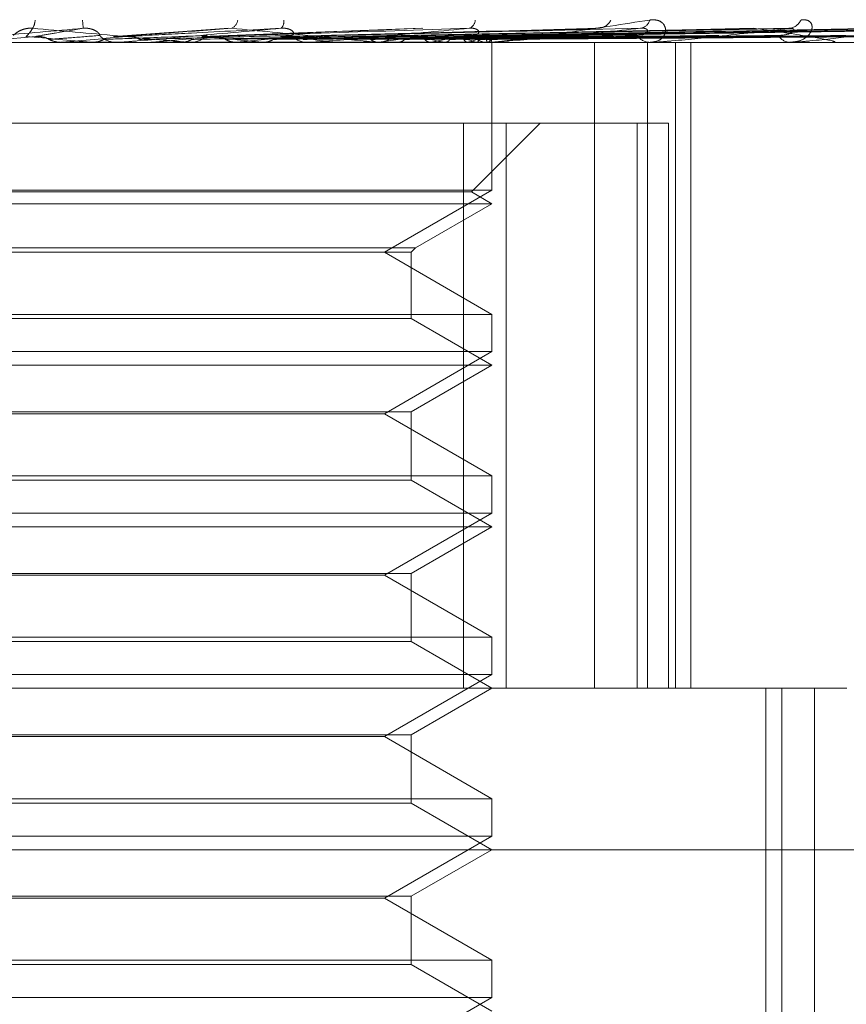
# Model space of a CAD drawing. Units: inches. Extents: x 0 to 23.4, y 0 to 16.5.
# Drawn here: x 7.6 to 7.6, y 12.9 to 12.9 of the extents above; entities that cross this region are included whole.
import ezdxf

# ---------------------------------------------------------------- set-up
doc = ezdxf.new("R2010")
doc.units = ezdxf.units.IN
doc.header["$MEASUREMENT"] = 0
doc.linetypes.add('HIDDEN', pattern=[0.07500000000000001, 0.05, -0.025])

msp = doc.modelspace()

# ---------------------------------------------------------------- linework, layer by layer
at = {"color": 7, "linetype": 'HIDDEN', "lineweight": 0}
for p, q in [((7.6102318681, 12.9121748936), (7.6067174214, 12.9119237725)), ((7.6161171423, 12.9121763906), (7.6094074957, 12.9119249697)), ((7.6213427636, 12.9121612523), (7.6118107402, 12.9119205925)), ((7.6260869473, 12.9121617533), (7.6139695553, 12.9119208694)), ((7.627429789, 12.9121635848), (7.6143640565, 12.9119218747)), ((7.6300131795, 12.9121620822), (7.6157484325, 12.9119210509)), ((7.6310651097, 12.9121633146), (7.6160574168, 12.9119217275)), ((7.6329800259, 12.9121623298), (7.6170835174, 12.9119211873)), ((7.6337031325, 12.9121630969), (7.6172958976, 12.9119216084)), ((7.6348804572, 12.9121625361), (7.617926745, 12.9119213008)), ((7.6352486545, 12.9121629052), (7.6180348819, 12.9119215035)), ((7.6356458776, 12.9121627228), (7.618247724, 12.9119214034)), ((7.6043355341, 12.9119225733), (7.6023302542, 12.9117475633)), ((7.6094074903, 12.9119246278), (7.6094883489, 12.9119225733)), ((7.6213791214, 12.9117447543), (7.5619114412, 12.9117447543)), ((7.6051366359, 12.9117475633), (7.6051046949, 12.9117454569)), ((7.6051047254, 12.9117447543), (7.6051046949, 12.9117454569)), ((7.6069418881, 12.9117475633), (7.6051366359, 12.9117475633)), ((7.6060397342, 12.9117475633), (7.6060713826, 12.9117454569)), ((7.6068779376, 12.9117447543), (7.6067985889, 12.9117447543)), ((7.6069802626, 12.9117475633), (7.6068056137, 12.9117475633)), ((7.6078834346, 12.9117475633), (7.6078527435, 12.9117454569)), ((7.6078527728, 12.9117447543), (7.6078527435, 12.9117454569)), ((7.6127573432, 12.9117475633), (7.6078834346, 12.9117475633)), ((7.6087456392, 12.9117475633), (7.6087756581, 12.9117454569)), ((7.6093089059, 12.9117475633), (7.6087456392, 12.9117475633)), ((7.6089877326, 12.9117447543), (7.6090662776, 12.9117447543)), ((7.6104713739, 12.9117475633), (7.6104430419, 12.9117454569)), ((7.6112615225, 12.9117475633), (7.6112888268, 12.9117454569)), ((7.6126958816, 12.9117447543), (7.6126195861, 12.9117447543)), ((7.6182377831, 12.9117475633), (7.6126266109, 12.9117475633)), ((7.6127881691, 12.9117475633), (7.6126266109, 12.9117475633)), ((7.6128069189, 12.9117475633), (7.6127819699, 12.9117454569)), ((7.6134964535, 12.9117475633), (7.6135200564, 12.9117454569)), ((7.6147101419, 12.9117447543), (7.6147845904, 12.9117447543)), ((7.6148056569, 12.9117475633), (7.6147849927, 12.9117454569)), ((7.6153696559, 12.9117475633), (7.6153887043, 12.9117454569)), ((7.6163953482, 12.9117475633), (7.6163797158, 12.9117454569)), ((7.6168134273, 12.9117475633), (7.6168272328, 12.9117454569)), ((7.6175185375, 12.9117475633), (7.6175085016, 12.9117454569)), ((7.617775586, 12.9117475633), (7.6177836496, 12.9117454569)), ((7.6181810318, 12.9117447543), (7.618110547, 12.9117447543)), ((7.6181346295, 12.9117475633), (7.6181305531, 12.9117454569)), ((7.618251863, 12.9072394883), (7.618251863, 12.9117447543)), ((7.6213791214, 12.8920597149), (7.6213791214, 12.9117447543)), ((7.6428847516, 12.9117447543), (7.6213791214, 12.9117447543)), ((7.623073014, 12.9117447543), (7.6222232519, 12.9117447543)), ((7.6230031659, 12.8920597149), (7.6230031659, 12.9117447543)), ((7.6231351406, 12.9117447543), (7.623073014, 12.9117447543)), ((7.6231851304, 12.9117475633), (7.6230800387, 12.9117475633)), ((7.623848141, 12.8920597149), (7.623848141, 12.9117447543)), ((7.6243215314, 12.8920597149), (7.6243215314, 12.9117447543)), ((7.6247460136, 12.9117447543), (7.6248044421, 12.9117447543)), ((7.6273791535, 12.9117447543), (7.6273276305, 12.9117447543)), ((7.6274205751, 12.9117475633), (7.6273346552, 12.9117475633)), ((7.6286967536, 12.9117447543), (7.6287438375, 12.9117447543)), ((7.5882872, 12.9092841243), (7.6173868776, 12.9092841243)), ((7.6173868776, 12.9092841243), (7.6173868776, 12.8920597149)), ((7.6173868776, 12.9092841243), (7.6226808826, 12.9092841243)), ((7.6176278722, 12.9071837556), (7.6197282409, 12.9092841243)), ((7.6186889669, 12.8920597149), (7.6186889669, 12.9092841243)), ((7.6226808826, 12.9092841243), (7.6226808826, 12.8920597149)), ((7.6236438251, 12.9092841243), (7.6226808826, 12.9092841243)), ((7.6236438251, 12.8920597149), (7.6236438251, 12.9092841243)), ((7.618251863, 12.9072394883), (7.5887243039, 12.9072394883)), ((7.6176278722, 12.9071837556), (7.6030204372, 12.9071837556)), ((7.6149741789, 12.9053471165), (7.618251863, 12.9072394883)), ((7.618251863, 12.9068234944), (7.6176278722, 12.9071837556)), ((7.618251863, 12.9068234944), (7.6029997999, 12.9068234944)), ((7.6159230978, 12.9054789812), (7.618251863, 12.9068234944)), ((7.5910530691, 12.9054789812), (7.6159230978, 12.9054789812)), ((7.5911849338, 12.9053471165), (7.615791233, 12.9053471165)), ((7.618251863, 12.9034547447), (7.6149741789, 12.9053471165)), ((7.615791233, 12.9053471165), (7.6159230978, 12.9054789812)), ((7.615791233, 12.9033228799), (7.615791233, 12.9053471165)), ((7.5887243039, 12.9034547447), (7.6182437862, 12.9034547447)), ((7.6182437862, 12.9034547447), (7.618251863, 12.9034547447)), ((7.618251863, 12.9023182284), (7.618251863, 12.9034547447)), ((7.615791233, 12.9033228799), (7.6030811805, 12.9033228799)), ((7.618251863, 12.9019022346), (7.615791233, 12.9033228799)), ((7.618251863, 12.9023182284), (7.5887243039, 12.9023182284)), ((7.6149741789, 12.9004258566), (7.618251863, 12.9023182284)), ((7.618251863, 12.9019022346), (7.6029997999, 12.9019022346)), ((7.615791233, 12.9004815892), (7.618251863, 12.9019022346)), ((7.5911849338, 12.9004815892), (7.615791233, 12.9004815892)), ((7.6149741789, 12.9004258566), (7.592001988, 12.9004258566)), ((7.618251863, 12.8985334848), (7.6149741789, 12.9004258566)), ((7.615791233, 12.8984016201), (7.615791233, 12.9004815892)), ((7.5887243039, 12.8985334848), (7.6182437862, 12.8985334848)), ((7.615791233, 12.8984016201), (7.6030811805, 12.8984016201)), ((7.618251863, 12.8969809747), (7.615791233, 12.8984016201)), ((7.6182437862, 12.8985334848), (7.618251863, 12.8985334848)), ((7.618251863, 12.8973969686), (7.618251863, 12.8985334848)), ((7.618251863, 12.8973969686), (7.5887243039, 12.8973969686)), ((7.6149741789, 12.8955045968), (7.618251863, 12.8973969686)), ((7.618251863, 12.8969809747), (7.6029997999, 12.8969809747)), ((7.615791233, 12.8955603294), (7.618251863, 12.8969809747)), ((7.5911849338, 12.8955603294), (7.615791233, 12.8955603294)), ((7.6149741789, 12.8955045968), (7.592001988, 12.8955045968)), ((7.618251863, 12.893612225), (7.6149741789, 12.8955045968)), ((7.615791233, 12.8934803602), (7.615791233, 12.8955603294)), ((7.5887243039, 12.893612225), (7.6182437862, 12.893612225)), ((7.6182437862, 12.893612225), (7.618251863, 12.893612225)), ((7.618251863, 12.8924757087), (7.618251863, 12.893612225)), ((7.615791233, 12.8934803602), (7.6030811805, 12.8934803602)), ((7.618251863, 12.8920597149), (7.615791233, 12.8934803602)), ((7.618251863, 12.8924757087), (7.5887243039, 12.8924757087)), ((7.6149741789, 12.8905833369), (7.618251863, 12.8924757087)), ((7.5596888708, 12.8920597149), (7.6290800673, 12.8920597149)), ((7.615791233, 12.8906390695), (7.618251863, 12.8920597149)), ((7.6266105181, 12.8551502661), (7.6266105181, 12.8920597149)), ((7.6270920409, 12.8551502661), (7.6270920409, 12.8920597149)), ((7.6280943827, 12.8615479039), (7.6280943827, 12.8920597149)), ((7.5911849338, 12.8906390695), (7.615791233, 12.8906390695)), ((7.6149741789, 12.8905833369), (7.592001988, 12.8905833369)), ((7.618251863, 12.8886909652), (7.6149741789, 12.8905833369)), ((7.615791233, 12.8885591004), (7.615791233, 12.8906390695)), ((7.5887243039, 12.8886909652), (7.6182437862, 12.8886909652)), ((7.6182437862, 12.8886909652), (7.618251863, 12.8886909652)), ((7.618251863, 12.8875544489), (7.618251863, 12.8886909652)), ((7.615791233, 12.8885591004), (7.6030811805, 12.8885591004)), ((7.618251863, 12.8871384551), (7.615791233, 12.8885591004)), ((7.618251863, 12.8875544489), (7.5887243039, 12.8875544489)), ((7.6149741789, 12.8856620771), (7.618251863, 12.8875544489)), ((7.6522085559, 12.8871384551), (7.554767611, 12.8871384551)), ((7.615791233, 12.8857178097), (7.618251863, 12.8871384551)), ((7.5911849338, 12.8857178097), (7.615791233, 12.8857178097)), ((7.615791233, 12.8836378406), (7.615791233, 12.8857178097)), ((7.6149741789, 12.8856620771), (7.592001988, 12.8856620771)), ((7.618251863, 12.8837697053), (7.6149741789, 12.8856620771)), ((7.5887243039, 12.8837697053), (7.6182437862, 12.8837697053)), ((7.615791233, 12.8836378406), (7.6030811805, 12.8836378406)), ((7.618251863, 12.8822171952), (7.615791233, 12.8836378406)), ((7.6182437862, 12.8837697053), (7.618251863, 12.8837697053)), ((7.618251863, 12.882633189), (7.618251863, 12.8837697053)), ((7.618251863, 12.882633189), (7.5887243039, 12.882633189)), ((7.6149741789, 12.8807408173), (7.618251863, 12.882633189))]:
    msp.add_line(p, q, dxfattribs=at)
for centre, radius, start, end in [((7.6038295811, 12.9124378909), 0.0004927966495356, 327.3761371566, 358.4073881899), ((7.6127603778, 12.9129979327), 0.0070152139780902, 184.6911641, 186.7596152514), ((7.610179212, 12.9124633676), 0.0003239231736509, 295.994446095, 353.0540786621), ((7.6116184694, 12.9123770586), 0.0002933969016475, 315.7185138005, 9.2450065786), ((7.6174704935, 12.9124291997), 0.0002726783823269, 289.5326101554, 358.9482883145), ((7.6214722052, 12.9126286175), 0.0004591882393649, 276.3128252906, 333.5649606817), ((7.6227362289, 12.9125051159), 0.0003366245236526, 278.5283703129, 346.090441362), ((7.6272846419, 12.9125994975), 0.0004282342981233, 273.8178672969, 335.8352459679), ((7.5219093399, 11.9645058754), 0.9509704193466257, 84.9245250584, 85.0451426344), ((7.4761065647, 14.3774736155), 1.471394447211409, 275.0308648442, 275.1079883922), ((7.6067989068, 12.9124770832), 0.0007323290215852, 225.6923618341, 269.9751339508), ((7.5655591593, 13.3738355184), 0.4640222220093174, 275.2333215643, 275.4651198559), ((7.6090652599, 12.9124643955), 0.0007196419705386, 270.0810254866, 314.717481221), ((7.588572759, 12.6909388664), 0.2219713058274577, 84.1332743311, 84.5931954114), ((7.5888847305, 13.1294847822), 0.2188046610081667, 275.6618482276, 276.1087857187), ((7.5994959884, 12.7937165553), 0.1188584531225761, 83.2353636131, 83.9939338674), ((7.6126222151, 12.9124362911), 0.0006915418001028, 224.3322907703, 269.7821860311), ((7.6147802739, 12.9124084526), 0.0006637123216047, 270.3726268988, 316.6718086799), ((7.6086632247, 12.9572079527), 0.0458734834052974, 277.694982695, 279.1843600567), ((7.612310122, 12.889255809), 0.0229381509997701, 78.6779325837, 81.1777005416), ((7.6136950172, 12.9270400872), 0.0155291041299943, 280.013976176, 283.220895684), ((7.6158350591, 12.9059318994), 0.0061308719449352, 71.5475650634, 77.7233847736), ((7.6167356335, 12.9147294388), 0.00308294013564, 284.7112100269, 294.4322703566), ((7.6181179101, 12.9123621001), 0.0006173897375522, 221.4970794462, 269.3166681028), ((7.6180458377, 12.9119317201), 0.0002044448821222, 295.7411857476, 357.4357475634), ((7.6230880501, 12.9122651392), 0.0005206021215636, 216.8353864808, 268.3449415229), ((7.6273545221, 12.9121592994), 0.0004154164625619, 209.771299123, 266.2884126136), ((7.606877937, 12.9124741222), 0.0007293679711664, 270.0000459394, 275.0301635507), ((7.6126958772, 12.9124186453), 0.0006738910513086, 270.0003771552, 275.2332574219), ((7.6181810196, 12.9123196821), 0.000574927869202, 270.0012156435, 275.6661267001), ((7.6231351159, 12.9121914106), 0.0004466563013305, 270.0031720771, 276.4292032857), ((7.6273791095, 12.9120522073), 0.000307453065277, 270.0082170627, 277.7510049329)]:
    msp.add_arc(centre, radius, start, end, dxfattribs=at)
for points, knots in [([(7.618181031833181, 12.91174475426635), (7.618193618652112, 12.91174500398682), (7.618220802819479, 12.91174554331633), (7.618296101524699, 12.9117507906976), (7.618491407162121, 12.91176903858973), (7.619310917140941, 12.91186682425445), (7.62092332485523, 12.91209431573257), (7.622266994704147, 12.91230147435537), (7.62306298234948, 12.91242419475764)], [0, 0, 0, 0, 0.0132216410983401, 0.02855521371206, 0.0542426430606732, 0.1337588501404129, 0.4868402727621959, 1, 1, 1, 1]), ([(7.62306298234948, 12.91242419475764), (7.623140721857928, 12.91242968394359), (7.623228473696742, 12.91243588010009), (7.623362608088215, 12.91240138906042), (7.623432903797764, 12.91236045051148), (7.623522154930216, 12.91226276542122), (7.623570514363939, 12.91212139621033), (7.623511686319266, 12.9119283600198), (7.623343116633676, 12.9117759550683), (7.623164207319467, 12.9117552884299), (7.62307301397006, 12.91174475426635)], [0, 0, 0, 0, 0.1194461009596429, 0.1348299623659895, 0.2536738278702906, 0.2817546550334534, 0.4371652095506459, 0.6109336935290755, 0.8016857882147249, 1, 1, 1, 1]), ([(7.627675350885815, 12.91242419475764), (7.62774179144818, 12.91242968394359), (7.627816789111989, 12.91243588010009), (7.627922051852617, 12.91240138906042), (7.627972135207036, 12.91236045051149), (7.628023220660694, 12.91226276542122), (7.628025153647136, 12.91212139621033), (7.627900465663953, 12.9119283600198), (7.62766259064186, 12.9117759550683), (7.62744072134473, 12.9117552884299), (7.62732763050636, 12.91174475426635)], [0, 0, 0, 0, 0.1194461009610865, 0.134829962364608, 0.2536738278682332, 0.2817546550319071, 0.437165209549184, 0.610933693528622, 0.8016857882128499, 1, 1, 1, 1]), ([(7.605793928563618, 12.91217221360532), (7.604916324991759, 12.9120954225778), (7.603443897212756, 12.91196658394754), (7.6018677093243, 12.91182694765905), (7.601170614795575, 12.91176392891595), (7.601039624716744, 12.91175165059154), (7.60100391815161, 12.91174810802663), (7.601002314047425, 12.91174773051149), (7.601001603539646, 12.91174756329827)], [0, 0, 0, 0, 0.5273188798743174, 0.8847263069762088, 0.9590362595950327, 0.9800473728114875, 0.9911623590750785, 1, 1, 1, 1]), ([(7.603660260488839, 12.91195302884882), (7.603669572884824, 12.91196536716272), (7.603682252033876, 12.91198216620363), (7.603795664577496, 12.91206710623307), (7.603900504183538, 12.91212287124053), (7.604030437759406, 12.91216265143015), (7.604145565574357, 12.91217763158393), (7.60421662784153, 12.91217374501319), (7.604244628184754, 12.91217221360533)], [0, 0, 0, 0, 0.4235571565772113, 0.5766877106300138, 0.7311347586908286, 0.8323151788318173, 0.9339279095221095, 1, 1, 1, 1]), ([(7.604045440788226, 12.91192257330082), (7.604053447576385, 12.9119294154383), (7.604093481572831, 12.91196362617325), (7.604171314474517, 12.91204585307052), (7.604216295936832, 12.91212338129296), (7.604244628184751, 12.91217221360533)], [0, 0, 0, 0, 0.0846963374235621, 0.423482275747829, 1, 1, 1, 1]), ([(7.604244628184751, 12.91217221360533), (7.605114747125255, 12.9120954225778), (7.606574617321913, 12.91196658394754), (7.608114193860645, 12.91182694765905), (7.608778078155892, 12.91176392891596), (7.608896942272507, 12.91175165059154), (7.608926706191177, 12.91174810802663), (7.60892509940969, 12.9117477305115), (7.608924387716054, 12.91174756329827)], [0, 0, 0, 0, 0.527318879873308, 0.8847263069751542, 0.9590362595954852, 0.9800473728112434, 0.9911623590751486, 1, 1, 1, 1]), ([(7.604335534053076, 12.91192257330082), (7.604374332363361, 12.9119294154383), (7.604568324184434, 12.91196362617325), (7.605043061946418, 12.91204585307052), (7.605503754473618, 12.91212338129296), (7.605793928563618, 12.91217221360532)], [0, 0, 0, 0, 0.0846963374234299, 0.4234822757477158, 0.9999999999999999, 0.9999999999999999, 0.9999999999999999, 0.9999999999999999]), ([(7.606287367123568, 12.91195302884882), (7.606295456631719, 12.91196536716272), (7.606306470776714, 12.91198216620362), (7.606220290831018, 12.91206710623306), (7.606128588917715, 12.91212287124053), (7.606006258781985, 12.91216265143015), (7.605893799297027, 12.91217763158393), (7.60582215732523, 12.91217374501319), (7.60579392856362, 12.91217221360532)], [0, 0, 0, 0, 0.4235571565756867, 0.5766877106287297, 0.731134758693424, 0.8323151788276834, 0.9339279095249498, 1, 1, 1, 1]), ([(7.606827237706386, 12.91192257330082), (7.606928213941756, 12.9119294154383), (7.607433095820375, 12.91196362617325), (7.608608957666775, 12.91204585307052), (7.609659489258034, 12.91212338129296), (7.610321182319048, 12.91217221360533)], [0, 0, 0, 0, 0.0846963374234491, 0.4234822757476705, 1, 1, 1, 1]), ([(7.611828517649703, 12.91217221360533), (7.610959783762915, 12.9120954225778), (7.609502237384934, 12.91196658394754), (7.607895851690627, 12.91182694765905), (7.607151519268363, 12.91176392891596), (7.606999935136057, 12.91175165059154), (7.606953364259606, 12.91174810802663), (7.606945410911853, 12.91174773051149), (7.606941888126061, 12.91174756329827)], [0, 0, 0, 0, 0.5273188798746649, 0.88472630697649, 0.959036259596711, 0.9800473728117794, 0.991162359074808, 1, 1, 1, 1]), ([(7.607109473374349, 12.91192257330082), (7.607240407098797, 12.9119294154383), (7.607895076631014, 12.91196362617325), (7.609457092593844, 12.91204585307052), (7.610912075112742, 12.91212338129296), (7.611828517649703, 12.91217221360533)], [0, 0, 0, 0, 0.0846963374237272, 0.4234822757478831, 1, 1, 1, 1]), ([(7.609488348889411, 12.91192257330082), (7.609678645027747, 12.9119294154383), (7.610630127041957, 12.91196362617325), (7.612861519122327, 12.91204585307053), (7.614879631893662, 12.91212338129296), (7.616150770456508, 12.91217221360533)], [0, 0, 0, 0, 0.084696337423512, 0.4234822757477651, 1, 1, 1, 1]), ([(7.609752526228084, 12.91192257330082), (7.609970863080746, 12.9119294154383), (7.611062548861476, 12.91196362617325), (7.613655387698476, 12.91204585307053), (7.61605207334992, 12.91212338129296), (7.61756166171279, 12.91217221360532)], [0, 0, 0, 0, 0.0846963374233631, 0.4234822757477938, 1, 1, 1, 1]), ([(7.610321182319048, 12.91217221360533), (7.6111528313451, 12.9120954225778), (7.612548157398464, 12.91196658394754), (7.613973141132004, 12.91182694765906), (7.614552923448039, 12.91176392891595), (7.614644425847835, 12.91175165059154), (7.614661552092151, 12.91174810802662), (7.614653596139625, 12.91174773051149), (7.614650072200098, 12.91174756329827)], [0, 0, 0, 0, 0.527318879873913, 0.8847263069753198, 0.9590362595959632, 0.9800473728112408, 0.9911623590755526, 1, 1, 1, 1]), ([(7.612127555906871, 12.91195302884882), (7.612170072512893, 12.91196536716272), (7.612227960341751, 12.91198216620362), (7.612198333278105, 12.91206710623307), (7.612135271652658, 12.91212287124053), (7.612031393028452, 12.91216265143015), (7.611927292166964, 12.91217763158394), (7.61185643656255, 12.91217374501319), (7.611828517649718, 12.91217221360533)], [0, 0, 0, 0, 0.4235571565808701, 0.5766877106333934, 0.7311347586965119, 0.8323151788329893, 0.933927909526251, 1, 1, 1, 1]), ([(7.611932594845676, 12.91192257330082), (7.612205333088731, 12.9119294154383), (7.613569026199499, 12.91196362617325), (7.616775300190188, 12.91204585307052), (7.619688054287916, 12.91212338129295), (7.621522696093022, 12.91217221360532)], [0, 0, 0, 0, 0.084696337423725, 0.423482275747761, 1, 1, 1, 1]), ([(7.61216916579773, 12.91192257330082), (7.612467014515882, 12.9119294154383), (7.613956260176661, 12.91196362617325), (7.617486209936676, 12.91204585307052), (7.620737976256718, 12.91212338129295), (7.622786149988869, 12.91217221360532)], [0, 0, 0, 0, 0.0846963374234257, 0.4234822757477999, 1, 1, 1, 1]), ([(7.61756166171279, 12.91217221360533), (7.616733195817211, 12.9120954225778), (7.61534321036396, 12.91196658394755), (7.613764685828156, 12.91182694765905), (7.613000017625467, 12.91176392891596), (7.612833318085157, 12.91175165059154), (7.612777566090193, 12.91174810802663), (7.612763550953596, 12.9117477305115), (7.612757343212451, 12.91174756329827)], [0, 0, 0, 0, 0.5273188798737968, 0.8847263069743913, 0.9590362595960633, 0.9800473728104393, 0.9911623590747055, 1, 1, 1, 1]), ([(7.614071634157911, 12.91192257330082), (7.614416957034964, 12.9119294154383), (7.616143573820182, 12.91196362617325), (7.62020884662531, 12.91204585307052), (7.623910967527229, 12.91212338129295), (7.626242803839644, 12.91217221360532)], [0, 0, 0, 0, 0.084696337423414, 0.4234822757478327, 1, 1, 1, 1]), ([(7.614272048432753, 12.91192257330082), (7.614638643987683, 12.9119294154383), (7.616471624310137, 12.91196362617325), (7.620811103411656, 12.91204585307052), (7.624800423093092, 12.91212338129295), (7.627313155859378, 12.91217221360532)], [0, 0, 0, 0, 0.0846963374236124, 0.4234822757479044, 0.9999999999999999, 0.9999999999999999, 0.9999999999999999, 0.9999999999999999]), ([(7.615828156372151, 12.91192257330082), (7.616233583014695, 12.9119294154383), (7.618260719045095, 12.91196362617326), (7.62303806111352, 12.91204585307052), (7.627395744524456, 12.91212338129295), (7.63014049670431, 12.91217221360532)], [0, 0, 0, 0, 0.0846963374232979, 0.4234822757475367, 1, 1, 1, 1]), ([(7.61598517047572, 12.91192257330082), (7.616407263148917, 12.9119294154383), (7.618517729448402, 12.91196362617325), (7.623509897810291, 12.91204585307053), (7.628092586445764, 12.91212338129296), (7.630979061537147, 12.91217221360532)], [0, 0, 0, 0, 0.0846963374235479, 0.423482275748026, 1, 1, 1, 1]), ([(7.617138676199, 12.91192257330082), (7.617589553431848, 12.9119294154383), (7.619843942729644, 12.91196362617325), (7.625160688471765, 12.91204585307052), (7.630016436359409, 12.91212338129296), (7.633074901911539, 12.91217221360533)], [0, 0, 0, 0, 0.0846963374231433, 0.4234822757476944, 1, 1, 1, 1]), ([(7.617246615232499, 12.91192257330082), (7.617708949495003, 12.9119294154383), (7.620020624020695, 12.91196362617325), (7.625485051671376, 12.91204585307052), (7.630495478953527, 12.91212338129296), (7.633651371639574, 12.91217221360533)], [0, 0, 0, 0, 0.0846963374234461, 0.4234822757479609, 0.9999999999999999, 0.9999999999999999, 0.9999999999999999, 0.9999999999999999]), ([(7.617655491645436, 12.91195302884882), (7.617730898688404, 12.91196536716272), (7.61783356798415, 12.91198216620362), (7.617861564601835, 12.91206710623307), (7.6178294224757, 12.91212287124053), (7.617747749807144, 12.91216265143015), (7.617655770045491, 12.91217763158393), (7.617588261714617, 12.91217374501319), (7.617561661712816, 12.91217221360533)], [0, 0, 0, 0, 0.4235571565798945, 0.57668771063458, 0.7311347586979223, 0.8323151788370114, 0.9339279095288261, 1, 1, 1, 1]), ([(7.617955828037389, 12.91192257330082), (7.618435859982598, 12.9119294154383), (7.62083602304481, 12.91196362617325), (7.626500011416863, 12.91204585307052), (7.63167832440103, 12.91212338129295), (7.634939962411628, 12.91217221360532)], [0, 0, 0, 0, 0.0846963374235129, 0.4234822757476051, 1, 1, 1, 1]), ([(7.618010790802918, 12.91192257330082), (7.618496656689877, 12.9119294154383), (7.620925989501409, 12.91196362617325), (7.626665177788166, 12.91204585307052), (7.63192225382048, 12.91212338129295), (7.635233501916916, 12.91217221360532)], [0, 0, 0, 0, 0.0846963374229147, 0.4234822757477019, 1, 1, 1, 1]), ([(7.622786149988869, 12.91217221360532), (7.622027895000516, 12.9120954225778), (7.620755708167848, 12.91196658394754), (7.619262096780068, 12.91182694765905), (7.618504729898129, 12.91176392891596), (7.618328939905535, 12.91175165059154), (7.618266021814424, 12.91174810802663), (7.61824645143253, 12.91174773051149), (7.61823778309997, 12.91174756329827)], [0, 0, 0, 0, 0.5273188798734091, 0.8847263069760337, 0.9590362595966748, 0.9800473728112793, 0.9911623590755746, 1, 1, 1, 1]), ([(7.618250077890816, 12.91192257330082), (7.618741914943174, 12.9119294154383), (7.621201103623173, 12.91196362617325), (7.627007623328014, 12.91204585307052), (7.632321343685493, 12.91212338129295), (7.635668270058739, 12.91217221360532)], [0, 0, 0, 0, 0.0846963374236176, 0.4234822757480682, 0.9999999999999999, 0.9999999999999999, 0.9999999999999999, 0.9999999999999999]), ([(7.62134283476061, 12.912160568897), (7.621382137748606, 12.9121670659491), (7.621448391970918, 12.91217801822411), (7.621501210357353, 12.91217389206543), (7.621522696093043, 12.91217221360532)], [0, 0, 0, 0, 0.5932148416143264, 0.9999999999999999, 0.9999999999999999, 0.9999999999999999, 0.9999999999999999]), ([(7.622671380338742, 12.91195302884882), (7.622776952411658, 12.91196536716272), (7.622920692438453, 12.91198216620362), (7.623005300866771, 12.91206710623306), (7.623005239940125, 12.91212287124053), (7.622948725090255, 12.91216265143015), (7.622872190816675, 12.91217763158393), (7.622810469686302, 12.91217374501319), (7.622786149988896, 12.91217221360533)], [0, 0, 0, 0, 0.4235571565811109, 0.5766877106343079, 0.731134758698361, 0.8323151788315976, 0.933927909523346, 1, 1, 1, 1]), ([(7.627313155859378, 12.91217221360532), (7.626652517089139, 12.9120954225778), (7.625544109023839, 12.91196658394754), (7.624189393791199, 12.91182694765905), (7.623466701442432, 12.91176392891596), (7.623288174505896, 12.91175165059154), (7.623220364342389, 12.91174810802663), (7.623195946039783, 12.91174773051149), (7.623185130411927, 12.91174756329827)], [0, 0, 0, 0, 0.5273188798742642, 0.8847263069762501, 0.9590362595969825, 0.9800473728115817, 0.9911623590752046, 1, 1, 1, 1]), ([(7.626242803839644, 12.91217221360532), (7.626789599306542, 12.9120954225778), (7.627707003087369, 12.91196658394754), (7.628504849612957, 12.91182694765905), (7.628722405167698, 12.91176392891596), (7.628716492881199, 12.91175165059154), (7.628693913755863, 12.91174810802663), (7.628669493603616, 12.91174773051149), (7.628658677156497, 12.91174756329827)], [0, 0, 0, 0, 0.5273188798741608, 0.8847263069756884, 0.9590362595961794, 0.9800473728107642, 0.9911623590751922, 1, 1, 1, 1]), ([(7.626993934700677, 12.91195302884882), (7.627125484308382, 12.91196516770607), (7.627304593646812, 12.91198169517985), (7.627444735834523, 12.91206769723078), (7.627471976935759, 12.91212089752493), (7.627459068160936, 12.91215606741265), (7.627433099089503, 12.91216135285573), (7.627429687798022, 12.91216204715036)], [0, 0, 0, 0, 0.4997039725677294, 0.6803642329186316, 0.862577665670246, 0.9819482325512727, 1, 1, 1, 1]), ([(7.627429687798022, 12.91216204715036), (7.62741334208198, 12.91216779553702), (7.627384483637483, 12.91217794434279), (7.627334728975536, 12.91217394686925), (7.627313155859409, 12.91217221360533)], [0, 0, 0, 0, 0.5664101556983107, 0.9999999999999999, 0.9999999999999999, 0.9999999999999999, 0.9999999999999999]), ([(7.630979061537147, 12.91217221360532), (7.63043991619146, 12.9120954225778), (7.629535347648936, 12.91196658394754), (7.628368491509631, 12.91182694765905), (7.627706593678467, 12.91176392891596), (7.627531782226626, 12.91175165059154), (7.627461530826704, 12.91174810802663), (7.627433147144473, 12.91174773051149), (7.627420575126296, 12.91174756329827)], [0, 0, 0, 0, 0.5273188798743521, 0.8847263069761019, 0.9590362595966516, 0.9800473728114042, 0.9911623590760837, 1, 1, 1, 1]), ([(7.60475183556534, 12.9118350890764), (7.604724976880854, 12.91184848485987), (7.604624389341074, 12.91189865294992), (7.604479835061812, 12.91192937512072), (7.604366509795884, 12.91192403338364), (7.604335534053076, 12.91192257330082)], [0, 0, 0, 0, 0.209309183200458, 0.7838766564345655, 1, 1, 1, 1]), ([(7.604751835565339, 12.9118350890764), (7.604796740191236, 12.91183851099985), (7.605021263370463, 12.91185562062088), (7.605528750911052, 12.91189451954163), (7.606000929418838, 12.91193093695123), (7.606287367123602, 12.91195302884879)], [0, 0, 0, 0, 0.0895371415802481, 0.4476858070868594, 1, 1, 1, 1]), ([(7.60508854400241, 12.91174492195027), (7.605011057138391, 12.91175288933151), (7.604893412158887, 12.91176498586444), (7.604787864321265, 12.91181724904049), (7.604751835565339, 12.9118350890764)], [0, 0, 0, 0, 0.6586499852799224, 1, 1, 1, 1]), ([(7.606087939934927, 12.91174492195027), (7.606164505542119, 12.91175288933151), (7.606280751816929, 12.91176498586445), (7.606384385100056, 12.9118172490405), (7.606419760322778, 12.91183508907641)], [0, 0, 0, 0, 0.6586499852773654, 1, 1, 1, 1]), ([(7.606419760322778, 12.91183508907641), (7.606514740809719, 12.91183851099986), (7.606989643349642, 12.91185562062088), (7.608044556075576, 12.91189451954162), (7.608995025117464, 12.91193093695123), (7.60957160826625, 12.91195302884879)], [0, 0, 0, 0, 0.0895371415802272, 0.4476858070866765, 1, 1, 1, 1]), ([(7.606718055537405, 12.91192076059186), (7.606724162666102, 12.91192221296322), (7.606759900216267, 12.91193071191533), (7.606796714528705, 12.91192626242521), (7.606827237706386, 12.91192257330082)], [0, 0, 0, 0, 0.1708882860954777, 1, 1, 1, 1]), ([(7.60751285164675, 12.9118350890764), (7.607486867023554, 12.91184848485987), (7.607389552900792, 12.91189865294991), (7.607249527765276, 12.91192937512072), (7.607139537535581, 12.91192403338364), (7.607109473374349, 12.91192257330082)], [0, 0, 0, 0, 0.2093091832081804, 0.7838766564320181, 1, 1, 1, 1]), ([(7.60751285164675, 12.9118350890764), (7.607649689456018, 12.91183851099985), (7.608333878653936, 12.91185562062088), (7.609867914341783, 12.91189451954163), (7.611274362246141, 12.91193093695123), (7.612127555906912, 12.91195302884879)], [0, 0, 0, 0, 0.0895371415801112, 0.4476858070867719, 0.9999999999999999, 0.9999999999999999, 0.9999999999999999, 0.9999999999999999]), ([(7.608791738676479, 12.91174492195027), (7.608864218430542, 12.91175288933151), (7.608974261329927, 12.91176498586444), (7.609071915855771, 12.9118172490405), (7.609105250229605, 12.91183508907641)], [0, 0, 0, 0, 0.6586499852947559, 1, 1, 1, 1]), ([(7.609105250229603, 12.91183508907641), (7.609289896388626, 12.91183851099986), (7.610213127388286, 12.91185562062088), (7.612269800014888, 12.91189451954163), (7.614132880729162, 12.91193093695123), (7.615263081606134, 12.91195302884878)], [0, 0, 0, 0, 0.0895371415802704, 0.4476858070867013, 1, 1, 1, 1]), ([(7.610128402118864, 12.91183508907641), (7.610104230708943, 12.91184848485987), (7.610013707189147, 12.91189865294991), (7.609883272070599, 12.91192937512072), (7.609780592210619, 12.91192403338364), (7.609752526228084, 12.91192257330082)], [0, 0, 0, 0, 0.2093091832116019, 0.7838766564411322, 1, 1, 1, 1]), ([(7.610128402118864, 12.91183508907641), (7.610352227436546, 12.91183851099985), (7.611471354272899, 12.91185562062088), (7.613976494061355, 12.91189451954162), (7.616266378670564, 12.91193093695123), (7.617655491645469, 12.91195302884879)], [0, 0, 0, 0, 0.0895371415800422, 0.447685807086545, 1, 1, 1, 1]), ([(7.610429447077506, 12.91174492195027), (7.610360436097958, 12.91175288933151), (7.610255659690016, 12.91176498586445), (7.610160786935139, 12.91181724904049), (7.610128402118864, 12.91183508907641)], [0, 0, 0, 0, 0.6586499852779019, 1, 1, 1, 1]), ([(7.611303849499378, 12.91174492195027), (7.611369623793149, 12.91175288933151), (7.61146948608001, 12.91176498586445), (7.611557632359572, 12.9118172490405), (7.611587721093397, 12.91183508907641)], [0, 0, 0, 0, 0.6586499852826919, 1, 1, 1, 1]), ([(7.611587721093397, 12.91183508907641), (7.611855359331218, 12.91183851099986), (7.613193550816802, 12.91185562062088), (7.616177649836787, 12.91189451954162), (7.618886005632213, 12.91193093695123), (7.620528975832961, 12.91195302884879)], [0, 0, 0, 0, 0.0895371415802753, 0.4476858070867062, 0.9999999999999999, 0.9999999999999999, 0.9999999999999999, 0.9999999999999999]), ([(7.611812054445998, 12.91191348772651), (7.611826655373781, 12.91191800636481), (7.611866307553774, 12.91193027776712), (7.61190693036991, 12.91192555624194), (7.611932594845676, 12.91192257330082)], [0, 0, 0, 0, 0.368225095971098, 1, 1, 1, 1]), ([(7.612503954172859, 12.91183508907641), (7.612482469593947, 12.91184848485987), (7.612402008432979, 12.91189865294991), (7.612285877596441, 12.91192937512072), (7.612194219223839, 12.91192403338364), (7.61216916579773, 12.91192257330082)], [0, 0, 0, 0, 0.2093091832129032, 0.78387665642437, 0.9999999999999999, 0.9999999999999999, 0.9999999999999999, 0.9999999999999999]), ([(7.612503954172859, 12.91183508907641), (7.612806677368808, 12.91183851099985), (7.614320293683896, 12.91185562062087), (7.617705995293896, 12.91189451954162), (7.620796554211946, 12.91193093695123), (7.622671380338776, 12.91195302884879)], [0, 0, 0, 0, 0.0895371415802531, 0.4476858070867971, 0.9999999999999999, 0.9999999999999999, 0.9999999999999999, 0.9999999999999999]), ([(7.613777449949119, 12.91183508907641), (7.614118407122501, 12.91183851099985), (7.615823193367104, 12.91185562062088), (7.619626865666875, 12.91189451954162), (7.623082609508462, 12.91193093695123), (7.62517896780922, 12.91195302884879)], [0, 0, 0, 0, 0.0895371415801713, 0.4476858070868093, 0.9999999999999999, 0.9999999999999999, 0.9999999999999999, 0.9999999999999999]), ([(7.613970667508784, 12.91191399828947), (7.61398256576512, 12.91191829051513), (7.614015848561902, 12.91193029708739), (7.61404981218167, 12.91192559465936), (7.614071634157911, 12.91192257330082)], [0, 0, 0, 0, 0.3574896789378036, 1, 1, 1, 1]), ([(7.614363293998463, 12.9119159974654), (7.614354055593444, 12.91191941660355), (7.61432441608714, 12.91193038619915), (7.614293398249885, 12.91192575854852), (7.614272048432753, 12.91192257330082)], [0, 0, 0, 0, 0.3116922705795004, 1, 1, 1, 1]), ([(7.614553649168078, 12.91183508907641), (7.614924329037252, 12.91183851099986), (7.616777728793747, 12.91185562062088), (7.620921624147767, 12.91189451954162), (7.624701156522985, 12.91193093695123), (7.626993934700702, 12.91195302884879)], [0, 0, 0, 0, 0.0895371415799846, 0.4476858070868049, 1, 1, 1, 1]), ([(7.614775901703023, 12.91174492195027), (7.614725253406157, 12.91175288933151), (7.614648356271114, 12.91176498586445), (7.614577750462043, 12.9118172490405), (7.614553649168078, 12.91183508907641)], [0, 0, 0, 0, 0.6586499852905451, 1, 1, 1, 1]), ([(7.615400040108534, 12.91174492195027), (7.615445599991649, 12.91175288933151), (7.615514771606519, 12.91176498586444), (7.615574802682115, 12.91181724904049), (7.615595294290652, 12.9118350890764)], [0, 0, 0, 0, 0.6586499852779473, 1, 1, 1, 1]), ([(7.615595294290652, 12.9118350890764), (7.615997247318991, 12.91183851099985), (7.618007012905959, 12.91185562062088), (7.622492783858227, 12.91189451954162), (7.62657101615968, 12.91193093695123), (7.629044994709448, 12.91195302884879)], [0, 0, 0, 0, 0.0895371415799009, 0.4476858070865501, 1, 1, 1, 1]), ([(7.615749324222388, 12.91191434146882), (7.615758450226448, 12.91191848225146), (7.61578451958009, 12.91193031081588), (7.615810967184605, 12.91192562122417), (7.615828156372151, 12.91192257330082)], [0, 0, 0, 0, 0.3500663723746826, 1, 1, 1, 1]), ([(7.616203405786965, 12.91183508907641), (7.616189499221929, 12.91184848485987), (7.616137418221296, 12.91189865294992), (7.616061819067442, 12.91192937512072), (7.616001623909307, 12.91192403338364), (7.61598517047572, 12.91192257330082)], [0, 0, 0, 0, 0.2093091832061917, 0.7838766564387362, 0.9999999999999999, 0.9999999999999999, 0.9999999999999999, 0.9999999999999999]), ([(7.616203405786963, 12.91183508907641), (7.616628644993094, 12.91183851099985), (7.61875484149481, 12.91185562062088), (7.623507159417934, 12.91189451954163), (7.627839063102798, 12.91193093695123), (7.630466926354283, 12.91195302884879)], [0, 0, 0, 0, 0.0895371415802751, 0.4476858070869005, 1, 1, 1, 1]), ([(7.61637341397094, 12.91174492195027), (7.616334878674603, 12.91175288933151), (7.616276372188313, 12.91176498586444), (7.616221974454277, 12.91181724904049), (7.616203405786963, 12.91183508907641)], [0, 0, 0, 0, 0.6586499852958765, 1, 1, 1, 1]), ([(7.616836072893657, 12.91174492195027), (7.616868854427874, 12.91175288933151), (7.616918625224126, 12.91176498586444), (7.616961065498757, 12.91181724904049), (7.616975552487126, 12.9118350890764)], [0, 0, 0, 0, 0.6586499852819198, 1, 1, 1, 1]), ([(7.616975552487126, 12.9118350890764), (7.617423973740703, 12.91183851099985), (7.619666080505334, 12.91185562062088), (7.624671822660321, 12.91189451954163), (7.629225145480542, 12.91193093695123), (7.631987328248644, 12.91195302884879)], [0, 0, 0, 0, 0.0895371415801557, 0.44768580708654, 1, 1, 1, 1]), ([(7.61708417002669, 12.91191460413552), (7.617090411789711, 12.9119186294233), (7.61710854233991, 12.91193032174197), (7.617126742056914, 12.91192564197507), (7.617138676199, 12.91192257330082)], [0, 0, 0, 0, 0.3442677112633811, 1, 1, 1, 1]), ([(7.617393597526901, 12.91183508907641), (7.617384308255565, 12.91184848485987), (7.617349519323505, 12.91189865294992), (7.61729868264973, 12.91192937512072), (7.617257792056133, 12.91192403338364), (7.617246615232499, 12.91192257330082)], [0, 0, 0, 0, 0.2093091832013057, 0.7838766564412202, 1, 1, 1, 1]), ([(7.617393597526902, 12.91183508907641), (7.617858026817128, 12.91183851099985), (7.620180173782745, 12.91185562062088), (7.625369153123194, 12.91189451954162), (7.630096861831873, 12.91193093695123), (7.632964832332388, 12.91195302884879)], [0, 0, 0, 0, 0.0895371415801138, 0.4476858070868569, 1, 1, 1, 1]), ([(7.617505216821188, 12.91174492195027), (7.617480187291397, 12.91175288933151), (7.617442186030714, 12.91176498586444), (7.617405962447548, 12.91181724904049), (7.617393597526901, 12.91183508907641)], [0, 0, 0, 0, 0.6586499852864655, 1, 1, 1, 1]), ([(7.617789674562204, 12.91174492195027), (7.617808492937465, 12.91175288933151), (7.617837064068843, 12.91176498586444), (7.617860379640414, 12.91181724904049), (7.617868338411111, 12.9118350890764)], [0, 0, 0, 0, 0.6586499852858375, 1, 1, 1, 1]), ([(7.617868338411111, 12.9118350890764), (7.61834702077747, 12.91183851099985), (7.620740433139536, 12.91185562062088), (7.626085225933424, 12.91189451954162), (7.630949070322121, 12.91193093695123), (7.633899624826521, 12.91195302884878)], [0, 0, 0, 0, 0.0895371415798429, 0.4476858070865916, 1, 1, 1, 1]), ([(7.617927145102985, 12.91191482585566), (7.617930433629676, 12.91191875394322), (7.617940125954202, 12.91193033125519), (7.617949581006951, 12.91192565978154), (7.617955828037389, 12.91192257330082)], [0, 0, 0, 0, 0.3392918470752557, 1, 1, 1, 1]), ([(7.618081207757392, 12.91183508907641), (7.618076871518229, 12.91184848485987), (7.618060632017393, 12.91189865294992), (7.618036395193547, 12.91192937512072), (7.618016287057073, 12.91192403338364), (7.618010790802918, 12.91192257330082)], [0, 0, 0, 0, 0.2093091832032856, 0.7838766564408166, 1, 1, 1, 1]), ([(7.618081207757392, 12.91183508907641), (7.61856804144711, 12.91183851099985), (7.621002210434993, 12.91185562062088), (7.626440307959653, 12.91189451954162), (7.631392949981492, 12.91193093695123), (7.634397371804725, 12.91195302884879)], [0, 0, 0, 0, 0.0895371415803454, 0.4476858070866955, 1, 1, 1, 1]), ([(7.618130403949885, 12.91174492195027), (7.618119784819066, 12.91175288933151), (7.618103662248569, 12.91176498586444), (7.618086922030929, 12.91181724904049), (7.618081207757392, 12.91183508907641)], [0, 0, 0, 0, 0.6586499852834337, 1, 1, 1, 1]), ([(7.618226379465286, 12.91174492195027), (7.618230554536482, 12.91175288933151), (7.618236893367864, 12.91176498586444), (7.618240241550859, 12.91181724904049), (7.618241384453171, 12.91183508907641)], [0, 0, 0, 0, 0.6586499852844838, 1, 1, 1, 1]), ([(7.618241384453171, 12.91183508907641), (7.618733027104399, 12.91183851099985), (7.621191240905163, 12.91185562062088), (7.626681909600665, 12.91189451954162), (7.631680483549008, 12.91193093695123), (7.63471276906232, 12.91195302884878)], [0, 0, 0, 0, 0.0895371415800999, 0.4476858070870337, 0.9999999999999999, 0.9999999999999999, 0.9999999999999999, 0.9999999999999999]), ([(7.618241384453172, 12.91183508907641), (7.618242170867646, 12.91184887920874), (7.618244707593647, 12.91189336184283), (7.618246576188682, 12.91190618273768), (7.618247865497589, 12.91191502900648)], [0, 0, 0, 0, 0.3100115947461213, 1, 1, 1, 1]), ([(7.60508854400241, 12.91174492195027), (7.605140990301528, 12.91174489356122), (7.605315154072356, 12.91174479928679), (7.605494173576938, 12.91174475517626), (7.605620770256157, 12.91174475430267), (7.605626033925451, 12.91174475426635)], [0, 0, 0, 0, 0.2922709278852171, 0.9705738585823682, 1, 1, 1, 1]), ([(7.606087939934926, 12.91174492195027), (7.606175474421936, 12.91174489295742), (7.606466023428556, 12.91174479672285), (7.60675704551841, 12.91174477185897), (7.606960390594185, 12.9117447544859)], [0, 0, 0, 0, 0.3012727113672737, 1, 1, 1, 1]), ([(7.60783759691465, 12.91174492195027), (7.607981700499512, 12.91174489356121), (7.608460239960845, 12.91174479928679), (7.608952879590547, 12.91174475517626), (7.609301438197108, 12.91174475430267), (7.60931593065652, 12.91174475426635)], [0, 0, 0, 0, 0.2922709278859213, 0.9705738585737395, 1, 1, 1, 1]), ([(7.608791738676479, 12.91174492195027), (7.608969341616756, 12.91174489295742), (7.609558850502046, 12.91174479672285), (7.610148807727034, 12.91174477185897), (7.610561026939228, 12.9117447544859)], [0, 0, 0, 0, 0.3012727114176272, 1, 1, 1, 1]), ([(7.610429447077506, 12.91174492195027), (7.610659999669192, 12.91174489356122), (7.6114256191584, 12.91174479928679), (7.61221407363039, 12.91174475517626), (7.612771996350951, 12.91174475430267), (7.612795193805349, 12.91174475426635)], [0, 0, 0, 0, 0.2922709278861295, 0.9705738585816998, 1, 1, 1, 1]), ([(7.611303849499378, 12.91174492195027), (7.611565101859914, 12.91174489295742), (7.612432264237082, 12.91174479672285), (7.613299834006266, 12.91174477185897), (7.613906028678817, 12.91174475448589)], [0, 0, 0, 0, 0.3012727113333543, 1, 1, 1, 1]), ([(7.61277041827308, 12.91174492195027), (7.613079088671822, 12.91174489295742), (7.614103643459283, 12.91174479672285), (7.615127823773332, 12.91174477185897), (7.615843446507261, 12.91174475448589)], [0, 0, 0, 0, 0.3012727113471554, 1, 1, 1, 1]), ([(7.613533478173231, 12.91174492195027), (7.613868937613038, 12.91174489295742), (7.614982411973969, 12.91174479672285), (7.616096238055007, 12.91174477185897), (7.616874498732569, 12.91174475448589)], [0, 0, 0, 0, 0.3012727114115456, 1, 1, 1, 1]), ([(7.614775901703023, 12.91174492195027), (7.615151531973857, 12.91174489295742), (7.616398343439331, 12.91174479672285), (7.61764484425707, 12.91174477185897), (7.618515808393661, 12.91174475448589)], [0, 0, 0, 0, 0.3012727114200998, 1, 1, 1, 1]), ([(7.615400040108534, 12.91174492195027), (7.615797583437518, 12.91174489356122), (7.617117746087827, 12.91174479928679), (7.618478185515833, 12.91174475517626), (7.619441067658212, 12.91174475430267), (7.619481102619632, 12.91174475426635)], [0, 0, 0, 0, 0.2922709278848004, 0.9705738585743949, 1, 1, 1, 1]), ([(7.61637341397094, 12.91174492195027), (7.61680242686804, 12.91174489356122), (7.618227093720576, 12.91174479928679), (7.619694744790539, 12.91174475517626), (7.620733394493783, 12.91174475430267), (7.620776579738331, 12.91174475426635)], [0, 0, 0, 0, 0.292270927886358, 0.9705738585805566, 1, 1, 1, 1]), ([(7.616836072893656, 12.91174492195027), (7.617281329526869, 12.91174489295742), (7.618759248423486, 12.91174479672285), (7.620237372031727, 12.91174477185897), (7.621270177332727, 12.91174475448589)], [0, 0, 0, 0, 0.3012727114000324, 1, 1, 1, 1]), ([(7.617505216821188, 12.91174492195027), (7.61797210864321, 12.91174489295742), (7.619521840180033, 12.91174479672285), (7.621071419690692, 12.91174477185897), (7.622154153180663, 12.9117447544859)], [0, 0, 0, 0, 0.3012727113876404, 1, 1, 1, 1]), ([(7.617789674562204, 12.91174492195027), (7.618266552952911, 12.91174489295742), (7.619849432426093, 12.91174479672285), (7.621432430587596, 12.91174477185897), (7.622538514600842, 12.91174475448589)], [0, 0, 0, 0, 0.3012727114015469, 1, 1, 1, 1]), ([(7.618130403949885, 12.91174492195027), (7.618618299020761, 12.91174489295742), (7.620237745629711, 12.91174479672285), (7.621857129275409, 12.91174477185897), (7.622988636819343, 12.9117447544859)], [0, 0, 0, 0, 0.3012727114176671, 1, 1, 1, 1]), ([(7.618226379465286, 12.91174492195027), (7.618717643985955, 12.91174489295742), (7.620348274647251, 12.91174479672285), (7.62197893368386, 12.91174477185897), (7.623118319651094, 12.91174475448589)], [0, 0, 0, 0, 0.3012727114297666, 1, 1, 1, 1])]:
    msp.add_open_spline(points, degree=3, knots=knots, dxfattribs=at)

doc.saveas('drawing.dxf')
